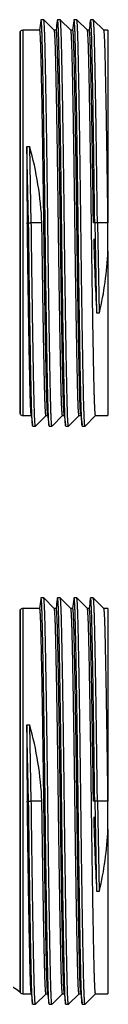
# Model space of a CAD drawing. Extents: x -26 to 99, y -19 to 49.
# Drawn here: x 13 to 14, y 30 to 38 of the extents above; entities that cross this region are included whole.
import ezdxf

# ---------------------------------------------------------------- set-up
doc = ezdxf.new("R2010")
doc.units = 0
doc.header["$MEASUREMENT"] = 0
doc.layers.add('DEFAULT', color=7, linetype='CONTINUOUS')
doc.layers.add('WTR2100', color=7, linetype='CONTINUOUS')

# ---------------------------------------------------------------- blocks, each defined once
blk = doc.blocks.new('SE1')
at = {"layer": 'WTR2100', "color": 7, "linetype": 'CONTINUOUS'}
for p, q in [((13.0146, 37.9275), (12.9942, 37.9275)), ((13.095, 37.8474), (13.0149, 37.9274)), ((13.1396, 37.9275), (13.1192, 37.9275)), ((13.22, 37.8474), (13.1399, 37.9274)), ((13.2646, 37.9275), (13.2442, 37.9275)), ((13.345, 37.8474), (13.2649, 37.9274)), ((13.3896, 37.9275), (13.3692, 37.9275)), ((13.47, 37.8474), (13.3899, 37.9274)), ((12.8575, 37.8475), (12.8575, 34.9325)), ((12.9844, 37.8475), (12.8575, 37.8475)), ((13.1094, 37.8475), (13.0948, 37.8475)), ((13.2344, 37.8475), (13.2198, 37.8475)), ((13.3594, 37.8475), (13.3446, 37.8475)), ((13.5009, 37.8475), (13.4698, 37.8475)), ((13.5009, 37.8475), (13.5009, 36.39)), ((12.8356, 37.8385), (12.8354, 37.8383)), ((12.8354, 37.8383), (12.8354, 34.9418)), ((12.8356, 34.9416), (12.8356, 37.8385)), ((12.8881, 36.9672), (12.9085, 36.9682)), ((12.9005, 36.39), (12.8881, 36.9672)), ((12.9209, 36.3896), (12.9085, 36.9682)), ((12.9005, 36.39), (12.8907, 36.39)), ((12.9005, 36.3896), (12.9005, 36.39)), ((12.9005, 36.3896), (12.9005, 36.39)), ((12.9005, 36.3896), (12.9209, 36.3896)), ((12.9005, 36.3896), (12.9005, 36.3896)), ((13.0009, 36.3896), (12.9209, 36.3896)), ((13.0009, 36.3896), (13.0009, 36.39)), ((13.4005, 36.39), (13.3907, 36.39)), ((13.4209, 36.39), (13.4005, 36.39)), ((13.4005, 36.39), (13.4151, 35.7092)), ((13.5009, 36.39), (13.4209, 36.39)), ((13.4209, 36.39), (13.4355, 35.7093)), ((13.5009, 36.2831), (13.5009, 36.39)), ((13.5009, 36.1766), (13.5009, 36.39)), ((13.5009, 36.1766), (13.5009, 34.9325)), ((13.415, 35.7099), (13.4151, 35.7092)), ((13.4151, 35.7092), (13.4355, 35.7093)), ((13.4355, 35.7093), (13.4362, 35.7098)), ((12.8354, 34.9418), (12.8356, 34.9416)), ((12.8575, 34.9325), (12.9207, 34.9325)), ((12.9524, 34.8527), (13.0323, 34.9325)), ((13.0321, 34.9325), (13.0457, 34.9325)), ((13.0774, 34.8527), (13.1573, 34.9325)), ((13.1571, 34.9325), (13.1707, 34.9325)), ((13.2024, 34.8527), (13.2823, 34.9325)), ((13.2821, 34.9325), (13.2957, 34.9325)), ((13.3274, 34.8527), (13.4073, 34.9325)), ((13.4071, 34.9325), (13.5009, 34.9325)), ((12.9317, 34.8525), (12.9521, 34.8525)), ((13.0567, 34.8525), (13.0771, 34.8525)), ((13.1817, 34.8525), (13.2021, 34.8525)), ((13.3067, 34.8525), (13.3271, 34.8525)), ((13.0146, 33.5525), (12.9942, 33.5525)), ((13.095, 33.4724), (13.0149, 33.5524)), ((13.1396, 33.5525), (13.1192, 33.5525)), ((13.22, 33.4724), (13.1399, 33.5524)), ((13.2646, 33.5525), (13.2442, 33.5525)), ((13.345, 33.4724), (13.2649, 33.5524)), ((13.3896, 33.5525), (13.3692, 33.5525)), ((13.47, 33.4724), (13.3899, 33.5524)), ((12.8356, 33.4635), (12.8354, 33.4633)), ((12.8354, 33.4633), (12.8354, 30.5668)), ((12.8356, 30.5666), (12.8356, 33.4635)), ((12.8575, 33.4725), (12.8575, 30.5575)), ((12.9844, 33.4725), (12.8575, 33.4725)), ((13.1094, 33.4725), (13.0948, 33.4725)), ((13.2344, 33.4725), (13.2198, 33.4725)), ((13.3594, 33.4725), (13.3446, 33.4725)), ((13.5009, 33.4725), (13.4698, 33.4725)), ((13.5009, 33.4725), (13.5009, 32.015)), ((12.8881, 32.5922), (12.9085, 32.5932)), ((12.9005, 32.015), (12.8881, 32.5922)), ((12.9209, 32.0146), (12.9085, 32.5932)), ((12.9005, 32.015), (12.8907, 32.015)), ((12.9005, 32.0146), (12.9005, 32.015)), ((12.9005, 32.0146), (12.9005, 32.015)), ((12.9005, 32.0146), (12.9209, 32.0146)), ((12.9005, 32.0146), (12.9005, 32.0146)), ((13.0009, 32.0146), (12.9209, 32.0146)), ((13.0009, 32.0146), (13.0009, 32.015)), ((13.4005, 32.015), (13.3907, 32.015)), ((13.4209, 32.015), (13.4005, 32.015)), ((13.4005, 32.015), (13.4151, 31.3342)), ((13.5009, 32.015), (13.4209, 32.015)), ((13.4209, 32.015), (13.4355, 31.3343)), ((13.5009, 31.9081), (13.5009, 32.015)), ((13.5009, 31.8016), (13.5009, 32.015)), ((13.5009, 31.8016), (13.5009, 30.5575)), ((13.415, 31.3349), (13.4151, 31.3342)), ((13.4151, 31.3342), (13.4355, 31.3343)), ((13.4355, 31.3343), (13.4362, 31.3348)), ((12.8354, 30.5668), (12.8356, 30.5666)), ((12.8575, 30.5575), (12.9207, 30.5575)), ((12.9524, 30.4777), (13.0323, 30.5575)), ((13.0321, 30.5575), (13.0457, 30.5575)), ((13.0774, 30.4777), (13.1573, 30.5575)), ((13.1571, 30.5575), (13.1707, 30.5575)), ((13.2024, 30.4777), (13.2823, 30.5575)), ((13.2821, 30.5575), (13.2957, 30.5575)), ((13.3274, 30.4777), (13.4073, 30.5575)), ((13.4071, 30.5575), (13.5009, 30.5575)), ((12.9317, 30.4775), (12.9521, 30.4775)), ((13.0567, 30.4775), (13.0771, 30.4775)), ((13.1817, 30.4775), (13.2021, 30.4775)), ((13.3067, 30.4775), (13.3271, 30.4775))]:
    blk.add_line(p, q, dxfattribs=at)
for centre, radius, start, end in [((12.8575, 37.8165), 0.031, 90, 135), ((33.4567, 36.7701), 20.5695, 179.45119, 181.05884), ((10.4431, 36.2776), 2.5603, 2.51641, 15.64722), ((32.6513, 36.7364), 19.2637, 181.38572, 183.05472), ((11.0167, 36.2832), 2.4864, 346.6675, 357.54287), ((12.8575, 34.9635), 0.031, 225, 270), ((12.8575, 33.4415), 0.031, 90, 135), ((33.4567, 32.3951), 20.5695, 179.45119, 181.05884), ((10.4431, 31.9026), 2.5603, 2.51641, 15.64722), ((32.6513, 32.3614), 19.2637, 181.38572, 183.05472), ((11.0167, 31.9082), 2.4864, 346.6675, 357.54287), ((12.6586, 30.39), 0.25, 45, 90), ((12.8575, 30.5885), 0.031, 225, 270)]:
    blk.add_arc(centre, radius, start, end, dxfattribs=at)
for points, weights, knots in [([(13.0567, 34.8525), (13.0512, 34.8525), (13.0463, 35.0585), (13.0359, 35.5024), (13.0255, 36.39), (13.0151, 37.2777), (13.0047, 37.7216), (12.9988, 37.9733), (12.992, 37.9183)], [0.933012701892, 0.933012701892, 1, 0.866025403784, 1, 0.866025403784, 1, 0.919319182583, 0.935811926169], [0.6875082, 0.6875082, 0.6875082, 0.7083417, 0.7083417, 0.7500089, 0.7500089, 0.7916761, 0.7916761, 0.8167684, 0.8167684, 0.8167684]), ([(13.0771, 34.8525), (13.0716, 34.8525), (13.0667, 35.0585), (13.0563, 35.5024), (13.0459, 36.39), (13.0355, 37.2777), (13.0251, 37.7216), (13.0202, 37.9275), (13.0146, 37.9275)], [0.933012701892, 0.933012701892, 1, 0.866025403784, 1, 0.866025403784, 1, 0.933012701892, 0.933012701892], [0.6875082, 0.6875082, 0.6875082, 0.7083417, 0.7083417, 0.7500089, 0.7500089, 0.7916761, 0.7916761, 0.8125096, 0.8125096, 0.8125096]), ([(13.1817, 34.8525), (13.1762, 34.8525), (13.1713, 35.0585), (13.1609, 35.5024), (13.1505, 36.39), (13.1401, 37.2777), (13.1297, 37.7216), (13.1238, 37.9733), (13.117, 37.9183)], [0.933012701892, 0.933012701892, 1, 0.866025403784, 1, 0.866025403784, 1, 0.919319182583, 0.935811926169], [0.4375052, 0.4375052, 0.4375052, 0.4583388, 0.4583388, 0.5000059, 0.5000059, 0.5416731, 0.5416731, 0.5667655, 0.5667655, 0.5667655]), ([(13.2021, 34.8525), (13.1966, 34.8525), (13.1917, 35.0585), (13.1813, 35.5024), (13.1709, 36.39), (13.1605, 37.2777), (13.1501, 37.7216), (13.1452, 37.9275), (13.1396, 37.9275)], [0.933012701892, 0.933012701892, 1, 0.866025403784, 1, 0.866025403784, 1, 0.933012701892, 0.933012701892], [0.4375052, 0.4375052, 0.4375052, 0.4583388, 0.4583388, 0.5000059, 0.5000059, 0.5416731, 0.5416731, 0.5625067, 0.5625067, 0.5625067]), ([(13.3067, 34.8525), (13.3012, 34.8525), (13.2963, 35.0585), (13.2859, 35.5024), (13.2755, 36.39), (13.2651, 37.2777), (13.2547, 37.7216), (13.2488, 37.9733), (13.242, 37.9183)], [0.933012701892, 0.933012701892, 1, 0.866025403784, 1, 0.866025403784, 1, 0.919319182583, 0.935811926169], [0.1875022, 0.1875022, 0.1875022, 0.2083358, 0.2083358, 0.250003, 0.250003, 0.2916701, 0.2916701, 0.3167625, 0.3167625, 0.3167625]), ([(13.3271, 34.8525), (13.3216, 34.8525), (13.3167, 35.0585), (13.3063, 35.5024), (13.2959, 36.39), (13.2855, 37.2777), (13.2751, 37.7216), (13.2702, 37.9275), (13.2646, 37.9275)], [0.933012701892, 0.933012701892, 1, 0.866025403784, 1, 0.866025403784, 1, 0.933012701892, 0.933012701892], [0.1875022, 0.1875022, 0.1875022, 0.2083358, 0.2083358, 0.250003, 0.250003, 0.2916701, 0.2916701, 0.3125037, 0.3125037, 0.3125037]), ([(13.4005, 36.39), (13.3901, 37.2777), (13.3797, 37.7216), (13.3738, 37.9733), (13.367, 37.9183)], [1, 0.866025403784, 1, 0.919319182583, 0.935811926169], [0, 0, 0, 0.04166716, 0.04166716, 0.06675953, 0.06675953, 0.06675953]), ([(13.4209, 36.39), (13.4105, 37.2777), (13.4001, 37.7216), (13.3954, 37.9218), (13.3899, 37.9274)], [1, 0.866025403784, 1, 0.934752349361, 0.933057880208], [0, 0, 0, 0.04166716, 0.04166716, 0.0619597, 0.0619597, 0.0619597]), ([(13.0469, 34.9325), (13.0413, 34.9325), (13.0365, 35.1278), (13.0261, 35.5485), (13.0157, 36.39), (13.0053, 37.2315), (12.9948, 37.6523), (12.99, 37.8475), (12.9844, 37.8475)], [0.933012701892, 0.933012701892, 1, 0.866025403784, 1, 0.866025403784, 1, 0.933012701892, 0.933012701892], [0.6875, 0.6875, 0.6875, 0.7083333, 0.7083333, 0.75, 0.75, 0.7916667, 0.7916667, 0.8125, 0.8125, 0.8125]), ([(13.1571, 34.9325), (13.1516, 34.9325), (13.1467, 35.1278), (13.1363, 35.5485), (13.1259, 36.39), (13.1155, 37.2315), (13.1051, 37.6523), (13.1004, 37.842), (13.0949, 37.8474)], [0.933012701892, 0.933012701892, 1, 0.866025403784, 1, 0.866025403784, 1, 0.9348033437, 0.933060567654], [0.6875079, 0.6875079, 0.6875079, 0.7083415, 0.7083415, 0.7500086, 0.7500086, 0.7916758, 0.7916758, 0.8119524, 0.8119524, 0.8119524]), ([(13.1719, 34.9325), (13.1663, 34.9325), (13.1615, 35.1278), (13.1511, 35.5485), (13.1407, 36.39), (13.1303, 37.2315), (13.1198, 37.6523), (13.115, 37.8475), (13.1094, 37.8475)], [0.933012701892, 0.933012701892, 1, 0.866025403784, 1, 0.866025403784, 1, 0.933012701892, 0.933012701892], [0.4375, 0.4375, 0.4375, 0.4583333, 0.4583333, 0.5, 0.5, 0.5416667, 0.5416667, 0.5625, 0.5625, 0.5625]), ([(13.2821, 34.9325), (13.2766, 34.9325), (13.2717, 35.1278), (13.2613, 35.5485), (13.2509, 36.39), (13.2405, 37.2315), (13.2301, 37.6523), (13.2254, 37.842), (13.2199, 37.8474)], [0.933012701892, 0.933012701892, 1, 0.866025403784, 1, 0.866025403784, 1, 0.9348033437, 0.933060567654], [0.437505, 0.437505, 0.437505, 0.4583386, 0.4583386, 0.5000058, 0.5000058, 0.5416729, 0.5416729, 0.5619496, 0.5619496, 0.5619496]), ([(13.2945, 34.9421), (13.2902, 34.9767), (13.2865, 35.1278), (13.2761, 35.5485), (13.2657, 36.39), (13.2553, 37.2315), (13.2448, 37.6523), (13.24, 37.8475), (13.2344, 37.8475)], [0.936084058555, 0.947356407284, 1, 0.866025403784, 1, 0.866025403784, 1, 0.933012701892, 0.933012701892], [0.191961, 0.191961, 0.191961, 0.2083333, 0.2083333, 0.25, 0.25, 0.2916667, 0.2916667, 0.3125, 0.3125, 0.3125]), ([(13.4071, 34.9325), (13.4016, 34.9325), (13.3967, 35.1278), (13.3863, 35.5485), (13.3759, 36.39), (13.3655, 37.2315), (13.3551, 37.6523), (13.3502, 37.8475), (13.3446, 37.8475)], [0.933012701892, 0.933012701892, 1, 0.866025403784, 1, 0.866025403784, 1, 0.933012701892, 0.933012701892], [0.1875022, 0.1875022, 0.1875022, 0.2083357, 0.2083357, 0.2500029, 0.2500029, 0.29167, 0.29167, 0.3125036, 0.3125036, 0.3125036]), ([(13.3907, 36.39), (13.3803, 37.2315), (13.3698, 37.6523), (13.365, 37.8475), (13.3594, 37.8475)], [1, 0.866025403784, 1, 0.933012701892, 0.933012701892], [0, 0, 0, 0.04166667, 0.04166667, 0.0625, 0.0625, 0.0625]), ([(13.5009, 36.39), (13.4905, 37.2315), (13.4801, 37.6523), (13.4754, 37.842), (13.4699, 37.8474)], [1, 0.866025403784, 1, 0.9348033437, 0.933060567654], [0, 0, 0, 0.04166715, 0.04166715, 0.06194382, 0.06194382, 0.06194382]), ([(12.9219, 34.9325), (12.9163, 34.9325), (12.9115, 35.1278), (12.9011, 35.5485), (12.8907, 36.39)], [0.933012701892, 0.933012701892, 1, 0.866025403784, 1], [0.9375, 0.9375, 0.9375, 0.95833333, 0.95833333, 1, 1, 1]), ([(12.9317, 34.8525), (12.9262, 34.8525), (12.9213, 35.0585), (12.9109, 35.5022), (12.9005, 36.3896)], [0.933012701892, 0.933012701892, 1, 0.866063536671, 0.999923755935], [0.93751112, 0.93751112, 0.93751112, 0.9583447, 0.9583447, 1, 1, 1]), ([(12.9521, 34.8525), (12.9466, 34.8525), (12.9417, 35.0585), (12.9313, 35.5022), (12.9209, 36.3896)], [0.933012701892, 0.933012701892, 1, 0.866063533518, 0.999923762237], [0.93751112, 0.93751112, 0.93751112, 0.9583447, 0.9583447, 1, 1, 1]), ([(13.0321, 34.9325), (13.0266, 34.9325), (13.0217, 35.1278), (13.0113, 35.5484), (13.0009, 36.3896)], [0.933012701892, 0.933012701892, 1, 0.866062398223, 0.999926031554], [0.93751079, 0.93751079, 0.93751079, 0.95834436, 0.95834436, 1, 1, 1]), ([(13.0567, 30.4775), (13.0512, 30.4775), (13.0463, 30.6835), (13.0359, 31.1274), (13.0255, 32.015), (13.0151, 32.9027), (13.0047, 33.3466), (12.9988, 33.5983), (12.992, 33.5433)], [0.933012701892, 0.933012701892, 1, 0.866025403784, 1, 0.866025403784, 1, 0.919319182583, 0.935811926169], [0.6875082, 0.6875082, 0.6875082, 0.7083417, 0.7083417, 0.7500089, 0.7500089, 0.7916761, 0.7916761, 0.8167684, 0.8167684, 0.8167684]), ([(13.0771, 30.4775), (13.0716, 30.4775), (13.0667, 30.6835), (13.0563, 31.1274), (13.0459, 32.015), (13.0355, 32.9027), (13.0251, 33.3466), (13.0202, 33.5525), (13.0146, 33.5525)], [0.933012701892, 0.933012701892, 1, 0.866025403784, 1, 0.866025403784, 1, 0.933012701892, 0.933012701892], [0.6875082, 0.6875082, 0.6875082, 0.7083417, 0.7083417, 0.7500089, 0.7500089, 0.7916761, 0.7916761, 0.8125096, 0.8125096, 0.8125096]), ([(13.1817, 30.4775), (13.1762, 30.4775), (13.1713, 30.6835), (13.1609, 31.1274), (13.1505, 32.015), (13.1401, 32.9027), (13.1297, 33.3466), (13.1238, 33.5983), (13.117, 33.5433)], [0.933012701892, 0.933012701892, 1, 0.866025403784, 1, 0.866025403784, 1, 0.919319182583, 0.935811926169], [0.4375052, 0.4375052, 0.4375052, 0.4583388, 0.4583388, 0.5000059, 0.5000059, 0.5416731, 0.5416731, 0.5667655, 0.5667655, 0.5667655]), ([(13.2021, 30.4775), (13.1966, 30.4775), (13.1917, 30.6835), (13.1813, 31.1274), (13.1709, 32.015), (13.1605, 32.9027), (13.1501, 33.3466), (13.1452, 33.5525), (13.1396, 33.5525)], [0.933012701892, 0.933012701892, 1, 0.866025403784, 1, 0.866025403784, 1, 0.933012701892, 0.933012701892], [0.4375052, 0.4375052, 0.4375052, 0.4583388, 0.4583388, 0.5000059, 0.5000059, 0.5416731, 0.5416731, 0.5625067, 0.5625067, 0.5625067]), ([(13.3067, 30.4775), (13.3012, 30.4775), (13.2963, 30.6835), (13.2859, 31.1274), (13.2755, 32.015), (13.2651, 32.9027), (13.2547, 33.3466), (13.2488, 33.5983), (13.242, 33.5433)], [0.933012701892, 0.933012701892, 1, 0.866025403784, 1, 0.866025403784, 1, 0.919319182583, 0.935811926169], [0.1875022, 0.1875022, 0.1875022, 0.2083358, 0.2083358, 0.250003, 0.250003, 0.2916701, 0.2916701, 0.3167625, 0.3167625, 0.3167625]), ([(13.3271, 30.4775), (13.3216, 30.4775), (13.3167, 30.6835), (13.3063, 31.1274), (13.2959, 32.015), (13.2855, 32.9027), (13.2751, 33.3466), (13.2702, 33.5525), (13.2646, 33.5525)], [0.933012701892, 0.933012701892, 1, 0.866025403784, 1, 0.866025403784, 1, 0.933012701892, 0.933012701892], [0.1875022, 0.1875022, 0.1875022, 0.2083358, 0.2083358, 0.250003, 0.250003, 0.2916701, 0.2916701, 0.3125037, 0.3125037, 0.3125037]), ([(13.4005, 32.015), (13.3901, 32.9027), (13.3797, 33.3466), (13.3738, 33.5983), (13.367, 33.5433)], [1, 0.866025403784, 1, 0.919319182583, 0.935811926169], [0, 0, 0, 0.04166716, 0.04166716, 0.06675953, 0.06675953, 0.06675953]), ([(13.4209, 32.015), (13.4105, 32.9027), (13.4001, 33.3466), (13.3954, 33.5468), (13.3899, 33.5524)], [1, 0.866025403784, 1, 0.934752349361, 0.933057880208], [0, 0, 0, 0.04166716, 0.04166716, 0.0619597, 0.0619597, 0.0619597]), ([(13.0469, 30.5575), (13.0413, 30.5575), (13.0365, 30.7528), (13.0261, 31.1735), (13.0157, 32.015), (13.0053, 32.8565), (12.9948, 33.2773), (12.99, 33.4725), (12.9844, 33.4725)], [0.933012701892, 0.933012701892, 1, 0.866025403784, 1, 0.866025403784, 1, 0.933012701892, 0.933012701892], [0.6875, 0.6875, 0.6875, 0.7083333, 0.7083333, 0.75, 0.75, 0.7916667, 0.7916667, 0.8125, 0.8125, 0.8125]), ([(13.1571, 30.5575), (13.1516, 30.5575), (13.1467, 30.7528), (13.1363, 31.1735), (13.1259, 32.015), (13.1155, 32.8565), (13.1051, 33.2773), (13.1004, 33.467), (13.0949, 33.4724)], [0.933012701892, 0.933012701892, 1, 0.866025403784, 1, 0.866025403784, 1, 0.9348033437, 0.933060567654], [0.6875079, 0.6875079, 0.6875079, 0.7083415, 0.7083415, 0.7500086, 0.7500086, 0.7916758, 0.7916758, 0.8119524, 0.8119524, 0.8119524]), ([(13.1719, 30.5575), (13.1663, 30.5575), (13.1615, 30.7528), (13.1511, 31.1735), (13.1407, 32.015), (13.1303, 32.8565), (13.1198, 33.2773), (13.115, 33.4725), (13.1094, 33.4725)], [0.933012701892, 0.933012701892, 1, 0.866025403784, 1, 0.866025403784, 1, 0.933012701892, 0.933012701892], [0.4375, 0.4375, 0.4375, 0.4583333, 0.4583333, 0.5, 0.5, 0.5416667, 0.5416667, 0.5625, 0.5625, 0.5625]), ([(13.2821, 30.5575), (13.2766, 30.5575), (13.2717, 30.7528), (13.2613, 31.1735), (13.2509, 32.015), (13.2405, 32.8565), (13.2301, 33.2773), (13.2254, 33.467), (13.2199, 33.4724)], [0.933012701892, 0.933012701892, 1, 0.866025403784, 1, 0.866025403784, 1, 0.9348033437, 0.933060567654], [0.437505, 0.437505, 0.437505, 0.4583386, 0.4583386, 0.5000058, 0.5000058, 0.5416729, 0.5416729, 0.5619496, 0.5619496, 0.5619496]), ([(13.2945, 30.5671), (13.2902, 30.6017), (13.2865, 30.7528), (13.2761, 31.1735), (13.2657, 32.015), (13.2553, 32.8565), (13.2448, 33.2773), (13.24, 33.4725), (13.2344, 33.4725)], [0.936084058555, 0.947356407284, 1, 0.866025403784, 1, 0.866025403784, 1, 0.933012701892, 0.933012701892], [0.191961, 0.191961, 0.191961, 0.2083333, 0.2083333, 0.25, 0.25, 0.2916667, 0.2916667, 0.3125, 0.3125, 0.3125]), ([(13.4071, 30.5575), (13.4016, 30.5575), (13.3967, 30.7528), (13.3863, 31.1735), (13.3759, 32.015), (13.3655, 32.8565), (13.3551, 33.2773), (13.3502, 33.4725), (13.3446, 33.4725)], [0.933012701892, 0.933012701892, 1, 0.866025403784, 1, 0.866025403784, 1, 0.933012701892, 0.933012701892], [0.1875022, 0.1875022, 0.1875022, 0.2083357, 0.2083357, 0.2500029, 0.2500029, 0.29167, 0.29167, 0.3125036, 0.3125036, 0.3125036]), ([(13.3907, 32.015), (13.3803, 32.8565), (13.3698, 33.2773), (13.365, 33.4725), (13.3594, 33.4725)], [1, 0.866025403784, 1, 0.933012701892, 0.933012701892], [0, 0, 0, 0.04166667, 0.04166667, 0.0625, 0.0625, 0.0625]), ([(13.5009, 32.015), (13.4905, 32.8565), (13.4801, 33.2773), (13.4754, 33.467), (13.4699, 33.4724)], [1, 0.866025403784, 1, 0.9348033437, 0.933060567654], [0, 0, 0, 0.04166715, 0.04166715, 0.06194382, 0.06194382, 0.06194382]), ([(12.9219, 30.5575), (12.9163, 30.5575), (12.9115, 30.7528), (12.9011, 31.1735), (12.8907, 32.015)], [0.933012701892, 0.933012701892, 1, 0.866025403784, 1], [0.9375, 0.9375, 0.9375, 0.95833333, 0.95833333, 1, 1, 1]), ([(12.9317, 30.4775), (12.9262, 30.4775), (12.9213, 30.6835), (12.9109, 31.1272), (12.9005, 32.0146)], [0.933012701892, 0.933012701892, 1, 0.866063536671, 0.999923755935], [0.93751112, 0.93751112, 0.93751112, 0.9583447, 0.9583447, 1, 1, 1]), ([(12.9521, 30.4775), (12.9466, 30.4775), (12.9417, 30.6835), (12.9313, 31.1272), (12.9209, 32.0146)], [0.933012701892, 0.933012701892, 1, 0.866063533518, 0.999923762237], [0.93751112, 0.93751112, 0.93751112, 0.9583447, 0.9583447, 1, 1, 1]), ([(13.0321, 30.5575), (13.0266, 30.5575), (13.0217, 30.7528), (13.0113, 31.1734), (13.0009, 32.0146)], [0.933012701892, 0.933012701892, 1, 0.866062398223, 0.999926031554], [0.93751079, 0.93751079, 0.93751079, 0.95834436, 0.95834436, 1, 1, 1])]:
    blk.add_rational_spline(points, weights, degree=2, knots=knots, dxfattribs=at)
for points in [[(12.992, 37.9184), (12.9891, 37.8948), (12.9861, 37.8712), (12.9832, 37.8475)], [(13.117, 37.9184), (13.1141, 37.8948), (13.1111, 37.8712), (13.1082, 37.8475)], [(13.242, 37.9184), (13.2391, 37.8948), (13.2361, 37.8712), (13.2332, 37.8475)], [(13.367, 37.9184), (13.3641, 37.8948), (13.3611, 37.8712), (13.3582, 37.8475)], [(12.9195, 34.9421), (12.9229, 34.9153), (12.9262, 34.8885), (12.9295, 34.8616)], [(13.0445, 34.9421), (13.0479, 34.9153), (13.0512, 34.8885), (13.0545, 34.8616)], [(13.1695, 34.9421), (13.1729, 34.9153), (13.1762, 34.8885), (13.1795, 34.8616)], [(13.2945, 34.9421), (13.2979, 34.9153), (13.3012, 34.8885), (13.3045, 34.8616)], [(12.992, 33.5434), (12.9891, 33.5198), (12.9861, 33.4962), (12.9832, 33.4725)], [(13.117, 33.5434), (13.1141, 33.5198), (13.1111, 33.4962), (13.1082, 33.4725)], [(13.242, 33.5434), (13.2391, 33.5198), (13.2361, 33.4962), (13.2332, 33.4725)], [(13.367, 33.5434), (13.3641, 33.5198), (13.3611, 33.4962), (13.3582, 33.4725)], [(12.9195, 30.5671), (12.9229, 30.5403), (12.9262, 30.5135), (12.9295, 30.4866)], [(13.0445, 30.5671), (13.0479, 30.5403), (13.0512, 30.5135), (13.0545, 30.4866)], [(13.1695, 30.5671), (13.1729, 30.5403), (13.1762, 30.5135), (13.1795, 30.4866)], [(13.2945, 30.5671), (13.2979, 30.5403), (13.3012, 30.5135), (13.3045, 30.4866)]]:
    blk.add_open_spline(points, degree=3, dxfattribs=at)

msp = doc.modelspace()

# ---------------------------------------------------------------- block references
at = {"layer": 'DEFAULT'}
msp.add_blockref('SE1', (0, 0), dxfattribs=at)

doc.saveas('drawing.dxf')
